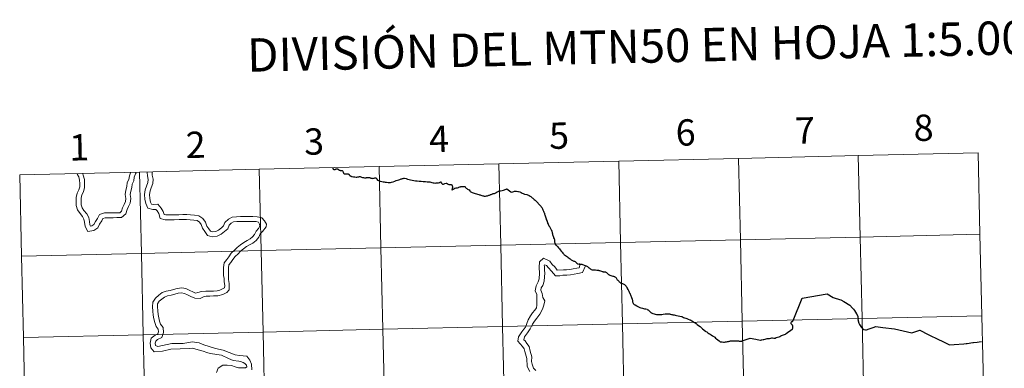
# Model space of a CAD drawing. Units: metres. Extents: x 653952 to 658473, y 4745955 to 4749026.
# Drawn here: x 654833 to 655170, y 4746175 to 4746295 of the extents above; entities that cross this region are included whole.
import ezdxf
from ezdxf.enums import TextEntityAlignment as Align

# ---------------------------------------------------------------- set-up
doc = ezdxf.new("R2010")
doc.units = ezdxf.units.M
doc.header["$MEASUREMENT"] = 0
doc.layers.add('Level 63', color=7, linetype='Continuous', lineweight=0)
doc.styles.add('Arial', font='ARIAL.TTF', dxfattribs={"height": 0.2})

msp = doc.modelspace()

# ---------------------------------------------------------------- linework, layer by layer
at = {"layer": 'Level 63', "linetype": 'Continuous', "lineweight": 0}
for points in [[(655120.14, 4746248.2), (655120.78, 4746220.35), (655079.8, 4746219.41), (655079.17, 4746247.27), (655120.14, 4746248.2)], [(655161.12, 4746249.13), (655161.75, 4746221.28), (655120.78, 4746220.35), (655120.14, 4746248.2), (655161.12, 4746249.13)], [(654956.24, 4746244.47), (654956.88, 4746216.61), (654915.9, 4746215.68), (654915.27, 4746243.53), (654956.24, 4746244.47)], [(654997.22, 4746245.4), (654997.85, 4746217.55), (654956.88, 4746216.61), (654956.24, 4746244.47), (654997.22, 4746245.4)], [(655038.19, 4746246.33), (655038.83, 4746218.48), (654997.85, 4746217.55), (654997.22, 4746245.4), (655038.19, 4746246.33)], [(655079.17, 4746247.27), (655079.8, 4746219.41), (655038.83, 4746218.48), (655038.19, 4746246.33), (655079.17, 4746247.27)], [(654874.29, 4746242.6), (654874.93, 4746214.75), (654833.95, 4746213.81), (654833.32, 4746241.67), (654874.29, 4746242.6)], [(654915.27, 4746243.53), (654915.9, 4746215.68), (654874.93, 4746214.75), (654874.29, 4746242.6), (654915.27, 4746243.53)], [(655161.75, 4746221.28), (655162.38, 4746193.42), (655121.41, 4746192.49), (655120.78, 4746220.35), (655161.75, 4746221.28)], [(654997.85, 4746217.55), (654998.49, 4746189.69), (654957.51, 4746188.76), (654956.88, 4746216.61), (654997.85, 4746217.55)], [(655038.83, 4746218.48), (655039.46, 4746190.62), (654998.49, 4746189.69), (654997.85, 4746217.55), (655038.83, 4746218.48)], [(655079.8, 4746219.41), (655080.44, 4746191.55), (655039.46, 4746190.62), (655038.83, 4746218.48), (655079.8, 4746219.41)], [(655120.78, 4746220.35), (655121.41, 4746192.49), (655080.44, 4746191.55), (655079.8, 4746219.41), (655120.78, 4746220.35)], [(654874.93, 4746214.75), (654875.56, 4746186.89), (654834.59, 4746185.96), (654833.95, 4746213.81), (654874.93, 4746214.75)], [(654915.9, 4746215.68), (654916.54, 4746187.82), (654875.56, 4746186.89), (654874.93, 4746214.75), (654915.9, 4746215.68)], [(654956.88, 4746216.61), (654957.51, 4746188.76), (654916.54, 4746187.82), (654915.9, 4746215.68), (654956.88, 4746216.61)], [(655039.46, 4746190.62), (655040.1, 4746162.77), (654999.12, 4746161.83), (654998.49, 4746189.69), (655039.46, 4746190.62)], [(655080.44, 4746191.55), (655081.07, 4746163.7), (655040.1, 4746162.77), (655039.46, 4746190.62), (655080.44, 4746191.55)], [(655121.41, 4746192.49), (655122.04, 4746164.63), (655081.07, 4746163.7), (655080.44, 4746191.55), (655121.41, 4746192.49)], [(655162.38, 4746193.42), (655163.02, 4746165.57), (655122.04, 4746164.63), (655121.41, 4746192.49), (655162.38, 4746193.42)], [(654916.54, 4746187.82), (654917.17, 4746159.97), (654876.2, 4746159.03), (654875.56, 4746186.89), (654916.54, 4746187.82)], [(654957.51, 4746188.76), (654958.15, 4746160.9), (654917.17, 4746159.97), (654916.54, 4746187.82), (654957.51, 4746188.76)], [(654998.49, 4746189.69), (654999.12, 4746161.83), (654958.15, 4746160.9), (654957.51, 4746188.76), (654998.49, 4746189.69)], [(654875.56, 4746186.89), (654876.2, 4746159.03), (654835.22, 4746158.1), (654834.59, 4746185.96), (654875.56, 4746186.89)]]:
    msp.add_lwpolyline(points, close=True, dxfattribs=at)
for points in [[(654833.95, 4746213.81), (654874.93, 4746214.75), (654874.29, 4746242.6), (654833.32, 4746241.67)], [(654833.32, 4746241.67), (654833.95, 4746213.81)], [(654852.98, 4746241.91), (654853.5, 4746240.91), (654853.82, 4746239.83), (654853.84, 4746238.69), (654853.85, 4746237.54), (654853.56, 4746236.46), (654853.03, 4746235.36), (654852.63, 4746233.9), (654852.65, 4746232.52), (654852.67, 4746231.13), (654853.12, 4746229.63), (654853.96, 4746228.41), (654854.84, 4746227.38), (654855.29, 4746226.51), (654855.47, 4746225.38), (654855.69, 4746223.98), (654856.59, 4746222.24), (654858.64, 4746222.56), (654860.06, 4746223.54), (654860.66, 4746224.79), (654861.37, 4746225.88), (654861.76, 4746226.69), (654862.55, 4746226.92), (654863.88, 4746226.94), (654865.33, 4746226.96), (654866.59, 4746226.98), (654868.16, 4746227), (654869.67, 4746228.29), (654870.06, 4746229.73), (654870.55, 4746230.75), (654871.14, 4746231.97), (654871.34, 4746233.49), (654871.14, 4746234.93), (654871.28, 4746236.03), (654871.62, 4746237.3), (654871.78, 4746238.49), (654872.3, 4746239.58), (654872.47, 4746240.88), (654872.94, 4746242.03), (654873.1, 4746242.34)], [(654854.86, 4746241.95), (654855.07, 4746241.54), (654855.51, 4746240.09), (654855.52, 4746238.71), (654855.54, 4746237.32), (654855.15, 4746235.86), (654854.62, 4746234.77), (654854.33, 4746233.69), (654854.34, 4746232.54), (654854.36, 4746231.39), (654854.66, 4746230.37), (654855.3, 4746229.44), (654856.25, 4746228.33), (654856.92, 4746227.04), (654857.14, 4746225.64), (654857.32, 4746224.51), (654857.53, 4746224.1), (654858, 4746224.17), (654858.73, 4746224.68), (654859.19, 4746225.61), (654859.89, 4746226.71), (654860.56, 4746228.09), (654862.29, 4746228.61), (654863.86, 4746228.63), (654865.3, 4746228.65), (654866.57, 4746228.67), (654867.53, 4746228.68), (654868.17, 4746229.23), (654868.47, 4746230.33), (654869.03, 4746231.49), (654869.5, 4746232.46), (654869.63, 4746233.48), (654869.43, 4746234.92), (654869.62, 4746236.36), (654869.96, 4746237.63), (654870.13, 4746238.98), (654870.66, 4746240.07), (654870.82, 4746241.31), (654871.23, 4746242.3)], [(654876.97, 4746242.43), (654876.98, 4746241.33), (654877.23, 4746240.07), (654877.15, 4746238.99), (654876.73, 4746237.8), (654876.25, 4746236.54), (654876, 4746234.93), (654876.15, 4746233.25), (654876.43, 4746231.83), (654877.11, 4746230.2), (654878.84, 4746229.71), (654879.87, 4746229.81), (654880.36, 4746229.27), (654880.87, 4746228.38), (654881.34, 4746226.73), (654883.1, 4746226.23), (654884.64, 4746226.25), (654886.17, 4746226.27), (654887.83, 4746226.29), (654889.12, 4746226.31), (654890.38, 4746226.33), (654891.64, 4746226.23), (654892.91, 4746226.13), (654894, 4746225.95), (654894.78, 4746225.44), (654895.35, 4746224.61), (654895.84, 4746223.32), (654896.62, 4746222.19), (654897.52, 4746220.88), (654899.15, 4746220.41), (654900.88, 4746220.58), (654902.27, 4746221.3), (654903.41, 4746222.21), (654904.51, 4746223.2), (654904.97, 4746224.39), (654905.68, 4746225.03), (654906.5, 4746225.5), (654907.58, 4746225.62), (654908.84, 4746225.63), (654910.14, 4746225.65), (654911.2, 4746225.67)], [(654878.66, 4746242.46), (654878.67, 4746241.5), (654878.93, 4746240.17), (654878.81, 4746238.64), (654878.32, 4746237.22), (654877.89, 4746236.11), (654877.7, 4746234.88), (654877.83, 4746233.49), (654878.06, 4746232.32), (654878.36, 4746231.6), (654878.99, 4746231.42), (654880.55, 4746231.58), (654881.74, 4746230.26), (654882.44, 4746229.04), (654882.71, 4746228.1), (654883.32, 4746227.93), (654884.62, 4746227.94), (654886.15, 4746227.96), (654887.8, 4746227.99), (654889.1, 4746228), (654890.44, 4746228.02), (654891.78, 4746227.92), (654893.11, 4746227.81), (654894.62, 4746227.56), (654895.98, 4746226.68), (654896.86, 4746225.4), (654897.35, 4746224.11), (654898.01, 4746223.14), (654898.56, 4746222.34), (654899.3, 4746222.13), (654900.4, 4746222.23), (654901.35, 4746222.73), (654902.31, 4746223.5), (654903.08, 4746224.19), (654903.53, 4746225.37), (654904.68, 4746226.41), (654905.97, 4746227.15), (654907.48, 4746227.31), (654908.82, 4746227.32), (654910.12, 4746227.34), (654911.18, 4746227.35)], [(654947.02, 4746241.04), (654947.5, 4746240.99), (654947.94, 4746240.92), (654948.45, 4746240.87), (654948.63, 4746240.87), (654948.97, 4746240.93), (654949.3, 4746240.98), (654949.59, 4746241.04), (654949.78, 4746241.03), (654949.98, 4746240.94), (654950.25, 4746240.84), (654950.55, 4746240.76), (654950.96, 4746240.69), (654951.3, 4746240.61), (654951.47, 4746240.59), (654951.76, 4746240.65), (654951.98, 4746240.71), (654952.24, 4746240.73), (654952.56, 4746240.75), (654952.79, 4746240.76), (654953.06, 4746240.73), (654953.22, 4746240.64), (654953.44, 4746240.52), (654953.83, 4746240.45), (654954.12, 4746240.43), (654954.42, 4746240.44), (654954.58, 4746240.52), (654954.78, 4746240.57), (654954.97, 4746240.6), (654955.14, 4746240.58), (654955.26, 4746240.53), (654955.4, 4746240.43), (654955.47, 4746240.18), (654955.73, 4746239.85), (654956, 4746239.67), (654956.22, 4746239.54), (654956.36, 4746239.48), (654956.41, 4746239.47), (654956.76, 4746239.41), (654957.15, 4746239.33), (654957.6, 4746239.26), (654957.95, 4746239.21), (654958.36, 4746239.14), (654958.74, 4746239.08), (654959.33, 4746238.99), (654959.66, 4746238.99), (654960.1, 4746239.05), (654960.51, 4746239.14), (654961.01, 4746239.29), (654961.59, 4746239.49), (654962.08, 4746239.66), (654962.56, 4746239.82), (654963.01, 4746239.97), (654963.38, 4746240.09), (654963.74, 4746240.22), (654963.97, 4746240.29), (654964.22, 4746240.36), (654964.49, 4746240.41), (654964.71, 4746240.44), (654964.94, 4746240.45), (654965.48, 4746240.32), (654965.98, 4746240.17), (654966.5, 4746239.99), (654967.02, 4746239.87), (654967.56, 4746239.75), (654968.13, 4746239.66), (654968.72, 4746239.61), (654969.21, 4746239.57), (654969.9, 4746239.52), (654970.61, 4746239.45), (654971.36, 4746239.39), (654972.11, 4746239.33), (654972.65, 4746239.29), (654973.12, 4746239.25), (654973.64, 4746239.21), (654973.9, 4746239.15), (654974.23, 4746239.04), (654974.76, 4746238.91), (654975.11, 4746238.85), (654975.5, 4746238.83), (654975.76, 4746238.85), (654976.23, 4746238.88), (654976.57, 4746238.94), (654976.84, 4746239), (654977.24, 4746239.26), (654977.6, 4746238.82), (654977.8, 4746238.6), (654977.95, 4746238.47), (654978.07, 4746238.43), (654978.21, 4746238.45), (654978.45, 4746238.55), (654978.72, 4746238.63), (654979.16, 4746238.75), (654979.34, 4746238.75), (654979.51, 4746238.7), (654979.88, 4746238.49), (654980.14, 4746238.36), (654980.33, 4746238.32), (654980.57, 4746238.33), (654980.76, 4746238.33), (654980.9, 4746238.28)], [(654981.14, 4746236.37), (654981.27, 4746236.47), (654981.46, 4746236.61), (654981.64, 4746236.74), (654981.86, 4746236.89), (654982.07, 4746237.01), (654982.3, 4746237.1), (654982.54, 4746237.17), (654982.8, 4746237.2), (654983.02, 4746237.21), (654983.34, 4746237.28), (654983.56, 4746237.36), (654983.82, 4746237.47), (654984.04, 4746237.54), (654984.21, 4746237.59), (654984.44, 4746237.62), (654984.59, 4746237.63), (654984.83, 4746237.62), (654985, 4746237.63), (654985.19, 4746237.67), (654985.38, 4746237.68), (654985.53, 4746237.65), (654985.66, 4746237.58), (654985.84, 4746237.33), (654986.05, 4746237.07), (654986.27, 4746236.9), (654986.49, 4746236.74), (654986.75, 4746236.61), (654987, 4746236.46), (654987.27, 4746236.12), (654987.44, 4746235.93), (654987.79, 4746235.69), (654988.11, 4746235.56), (654988.38, 4746235.42), (654988.76, 4746235.33), (654989.15, 4746235.25), (654989.51, 4746235.17), (654989.89, 4746235.06), (654990.3, 4746234.95), (654990.57, 4746234.84), (654990.83, 4746234.77), (654991.08, 4746234.71), (654991.37, 4746234.6), (654991.67, 4746234.49), (654991.95, 4746234.39), (654992.17, 4746234.34), (654992.39, 4746234.3), (654992.66, 4746234.34), (654992.97, 4746234.4), (654993.26, 4746234.49), (654993.55, 4746234.58), (654993.82, 4746234.62), (654994, 4746234.69), (654994.17, 4746234.81), (654994.31, 4746234.89), (654994.43, 4746234.94), (654994.61, 4746234.93), (654994.77, 4746234.96), (654994.92, 4746235.05), (654995.07, 4746235.14), (654995.26, 4746235.19), (654995.45, 4746235.24), (654995.67, 4746235.28), (654995.89, 4746235.35), (654996.16, 4746235.47), (654996.31, 4746235.55), (654996.65, 4746235.76), (654996.91, 4746235.93), (654997.17, 4746236.07), (654997.32, 4746236.15), (654997.46, 4746236.18), (654997.76, 4746236.13), (654998.36, 4746236.31), (654998.77, 4746236.43), (654999.09, 4746236.53), (654999.38, 4746236.63), (654999.7, 4746236.72), (654999.92, 4746236.79), (655000.33, 4746236.53), (655000.83, 4746236.17), (655001.32, 4746235.85), (655001.5, 4746235.73), (655001.93, 4746235.86), (655002.3, 4746235.94), (655002.56, 4746235.99), (655002.9, 4746236.01), (655003.28, 4746236), (655003.64, 4746235.95), (655003.96, 4746235.88), (655004.32, 4746235.76), (655004.8, 4746235.57), (655005.19, 4746235.35), (655005.53, 4746235.2), (655006.01, 4746235.05), (655006.73, 4746234.91), (655007.01, 4746234.84), (655007.35, 4746234.71), (655007.57, 4746234.6), (655007.86, 4746234.37), (655008.14, 4746234.18), (655008.35, 4746233.99)], [(655008.35, 4746233.99), (655008.59, 4746233.8), (655008.82, 4746233.63), (655009.04, 4746233.45), (655009.29, 4746233.23), (655009.57, 4746232.99), (655009.85, 4746232.75), (655010.09, 4746232.47), (655010.28, 4746232.25), (655010.48, 4746232.04), (655010.68, 4746231.81), (655010.9, 4746231.57), (655011.07, 4746231.36), (655011.28, 4746231.14), (655011.52, 4746230.91), (655011.68, 4746230.71), (655011.85, 4746230.46), (655011.99, 4746230.19), (655012.11, 4746229.96), (655012.21, 4746229.68), (655012.32, 4746229.41), (655012.43, 4746229.16), (655012.56, 4746228.9), (655012.7, 4746228.64), (655012.77, 4746228.47), (655012.86, 4746228.17), (655012.95, 4746227.89), (655013.08, 4746227.54), (655013.18, 4746227.25), (655013.27, 4746226.96), (655013.36, 4746226.62), (655013.43, 4746226.33), (655013.56, 4746226.01), (655013.69, 4746225.7), (655013.8, 4746225.35), (655013.88, 4746225.12), (655014.01, 4746224.78), (655014.16, 4746224.55), (655014.34, 4746224.21), (655014.53, 4746223.93), (655014.66, 4746223.71), (655014.8, 4746223.48), (655014.91, 4746223.26), (655015.01, 4746223.05), (655015.1, 4746222.84), (655015.2, 4746222.64), (655015.32, 4746222.4), (655015.36, 4746222.23), (655015.42, 4746222.01), (655015.47, 4746221.74), (655015.52, 4746221.43), (655015.57, 4746221.2), (655015.65, 4746220.89), (655015.74, 4746220.59), (655015.83, 4746220.35), (655015.94, 4746220.11), (655016.11, 4746219.77), (655016.18, 4746219.55), (655016.21, 4746219.35), (655016.22, 4746219.12), (655016.26, 4746218.85), (655016.28, 4746218.62), (655016.35, 4746218.3), (655016.41, 4746217.98), (655016.54, 4746217.72), (655016.59, 4746217.67), (655016.79, 4746217.54), (655016.95, 4746217.42), (655017.28, 4746217.05), (655017.58, 4746216.67), (655017.92, 4746216.25), (655018.19, 4746215.92), (655018.56, 4746215.49), (655018.83, 4746215.15), (655019.07, 4746214.84), (655019.39, 4746214.47), (655019.52, 4746214.3), (655019.98, 4746214.01), (655020.69, 4746213.56), (655020.8, 4746213.49), (655020.95, 4746213.32), (655021.19, 4746213.09), (655021.53, 4746212.83), (655021.9, 4746212.59), (655022.34, 4746212.31), (655022.89, 4746212.07), (655023.08, 4746212.05), (655023.25, 4746211.97), (655023.53, 4746211.72), (655023.73, 4746211.51), (655023.88, 4746211.36), (655024.19, 4746211.22), (655024.64, 4746211.09)], [(654911.18, 4746227.35), (654913.08, 4746227.39), (654914.5, 4746227.29), (654916.15, 4746226.87), (654917.07, 4746225.93), (654917.7, 4746224.75), (654917.65, 4746223.87), (654916.4, 4746222.24), (654915.56, 4746221.38), (654915.06, 4746220.33), (654914.19, 4746219.18), (654913.07, 4746218.29), (654911.94, 4746217.7), (654910.91, 4746217.06), (654909.87, 4746216.32), (654908.85, 4746215.48), (654908, 4746214.61), (654906.98, 4746213.66), (654906.27, 4746212.62), (654905.51, 4746211.61), (654904.88, 4746210.78), (654904.73, 4746209.75), (654904.74, 4746208.51), (654904.76, 4746207.19), (654904.78, 4746205.85), (654904.92, 4746204.45), (654904.95, 4746202.3), (654904.12, 4746201.3), (654902.74, 4746200.63), (654901.05, 4746200.18), (654899.64, 4746200.16), (654898.33, 4746200.14), (654897.05, 4746200.13), (654896.41, 4746199.94), (654895.05, 4746199.31), (654893.19, 4746199.38), (654891.83, 4746200.03), (654890.75, 4746200.56), (654889.65, 4746201.04), (654888.66, 4746201.21), (654887.54, 4746201.1), (654886.42, 4746200.78), (654885.18, 4746200.42), (654883.9, 4746200.19), (654882.88, 4746199.81), (654881.93, 4746199.12), (654881.07, 4746198.33), (654880.5, 4746197.5), (654880.43, 4746196.48), (654880.56, 4746195.13), (654880.68, 4746193.87), (654880.9, 4746192.71), (654881.13, 4746191.58), (654881.51, 4746190.55), (654882.36, 4746189.37), (654882.53, 4746187.65), (654881.93, 4746185.93), (654880.5, 4746185.26), (654879.83, 4746184.72), (654879.64, 4746183.98), (654879.79, 4746183.17), (654880.54, 4746182.87), (654885.3, 4746183.86), (654889.23, 4746183.86), (654892.34, 4746184.42), (654894.73, 4746184.11), (654896.28, 4746183.46), (654900.31, 4746182.23), (654902.94, 4746181.6), (654907.06, 4746180.02), (654908.44, 4746179.81)], [(654911.2, 4746225.67), (654913.03, 4746225.7), (654914.23, 4746225.62), (654914.99, 4746225.42), (654915.32, 4746224.78), (654915.48, 4746224.01), (654915.05, 4746223.27), (654914.16, 4746222.36), (654913.61, 4746221.21), (654912.97, 4746220.37), (654912.14, 4746219.71), (654911.1, 4746219.17), (654909.97, 4746218.47), (654908.84, 4746217.66), (654907.7, 4746216.72), (654906.82, 4746215.82), (654905.69, 4746214.77), (654904.9, 4746213.6), (654904.16, 4746212.63), (654903.28, 4746211.46), (654903.03, 4746209.87), (654903.05, 4746208.48), (654903.07, 4746207.17), (654903.24, 4746206.09), (654903.28, 4746204.98), (654903.44, 4746203.7), (654903.37, 4746202.92), (654901.75, 4746202.11), (654900.82, 4746201.87), (654899.62, 4746201.85), (654898.31, 4746201.83), (654896.96, 4746201.81), (654895.54, 4746201.68), (654894.3, 4746201.32), (654893.42, 4746201.15), (654892.57, 4746201.56), (654891.46, 4746202.09), (654890.14, 4746202.67), (654888.72, 4746202.91), (654887.22, 4746202.77), (654885.95, 4746202.4), (654884.79, 4746202.07), (654883.45, 4746201.83), (654882.08, 4746201.31), (654880.86, 4746200.43), (654879.78, 4746199.45), (654878.85, 4746198.07), (654878.74, 4746196.46), (654878.87, 4746194.97), (654879, 4746193.62), (654879.25, 4746192.38), (654879.49, 4746191.11), (654880.01, 4746189.75), (654880.72, 4746188.76), (654880.81, 4746187.86), (654880.57, 4746187.16), (654879.6, 4746186.71), (654878.33, 4746185.69), (654877.9, 4746184.03), (654878.22, 4746182.43), (654879.3, 4746181.08), (654882.11, 4746181.26), (654884.98, 4746181.91), (654891.4, 4746182.13), (654892.48, 4746182.24), (654893.55, 4746181.96), (654894.84, 4746181.65), (654896.12, 4746181.25), (654897.32, 4746180.83), (654898.49, 4746180.42), (654902.32, 4746179.87), (654904.79, 4746178.74), (654906.38, 4746178.13), (654908.26, 4746177.88), (654908.82, 4746177.72)], [(654834.59, 4746185.96), (654875.56, 4746186.89), (654874.93, 4746214.75), (654833.95, 4746213.81)], [(654833.95, 4746213.81), (654834.59, 4746185.96)], [(655025.01, 4746211), (655024.64, 4746209.84), (655023.83, 4746209.66), (655022.62, 4746209.4), (655021.5, 4746209.17), (655020.38, 4746209.15), (655019.26, 4746209.13), (655017.14, 4746208.94), (655016.91, 4746209.38), (655016.37, 4746210.09), (655015.48, 4746210.95), (655014.63, 4746212.06), (655012.46, 4746213.11), (655011.09, 4746211.81), (655011.02, 4746209.87), (655011.09, 4746208.02), (655010.95, 4746206.01), (655010.68, 4746204.95), (655009.94, 4746203.64), (655009.63, 4746201.97), (655010.16, 4746200.67), (655010.18, 4746199.64), (655010.2, 4746198.19), (655010.21, 4746197.07), (655010.04, 4746196.15), (655009.45, 4746195.33), (655008.74, 4746194.36), (655008, 4746193.34), (655007.23, 4746192.02), (655006.73, 4746190.74), (655006.27, 4746189.52), (655005.7, 4746188.8), (655005.1, 4746187.84), (655003.9, 4746186.15), (655003.64, 4746184.7), (655005.23, 4746182.86), (655005.88, 4746182.03), (655006.07, 4746181.11), (655006.78, 4746178.79), (655006.92, 4746175.99), (655007.78, 4746174.35)], [(655026.85, 4746210.46), (655025.8, 4746208.23), (655024.2, 4746207.89), (655023, 4746207.63), (655021.71, 4746207.36), (655020.41, 4746207.34), (655019.11, 4746207.32), (655018.05, 4746207.11), (655016.61, 4746207.04), (655015.2, 4746208.7), (655014.13, 4746209.74), (655013.51, 4746210.55), (655012.87, 4746210.8), (655012.69, 4746210.73), (655012.79, 4746210.26), (655012.8, 4746209.05), (655012.87, 4746207.99), (655012.77, 4746206.76), (655012.74, 4746205.26), (655012.23, 4746203.72), (655011.64, 4746202.91), (655011.5, 4746202.16), (655011.97, 4746201.05), (655012.28, 4746199.63), (655012.97, 4746198.53), (655012.6, 4746197.07), (655012.17, 4746195.68), (655011.19, 4746193.88), (655010.21, 4746192.53), (655009.44, 4746191.57), (655008.73, 4746190.56), (655008.42, 4746190.09), (655007.96, 4746188.87), (655006.99, 4746187.59), (655005.96, 4746186.13), (655005.69, 4746185.12), (655006.19, 4746184.75), (655006.73, 4746183.89), (655007.56, 4746182.81), (655007.88, 4746181.31), (655008.44, 4746179.37), (655008.39, 4746177.78), (655008.61, 4746176.77), (655008.99, 4746175.43), (655009.79, 4746174.68)], [(655047.9, 4746195.49), (655047.52, 4746195.59), (655047.08, 4746195.68), (655046.44, 4746195.82), (655045.9, 4746196), (655045.57, 4746196.13), (655045.25, 4746196.25), (655044.85, 4746196.43), (655044.36, 4746196.69), (655043.84, 4746196.96), (655043.57, 4746197.13), (655043.4, 4746197.31), (655043.24, 4746197.47), (655043.2, 4746197.55), (655043.14, 4746197.79), (655043.07, 4746198.08), (655043.01, 4746198.37), (655042.98, 4746198.62), (655042.92, 4746198.83), (655042.86, 4746199.05), (655042.78, 4746199.23), (655042.65, 4746199.55), (655042.54, 4746199.83), (655042.44, 4746200.12), (655042.33, 4746200.41), (655042.21, 4746200.7), (655042.1, 4746200.97), (655042.01, 4746201.16), (655041.91, 4746201.38), (655041.77, 4746201.65), (655041.64, 4746201.89), (655041.53, 4746202.15), (655041.4, 4746202.41), (655041.23, 4746202.73), (655041.06, 4746203.01), (655040.87, 4746203.27), (655040.69, 4746203.51), (655040.48, 4746203.75), (655040.28, 4746203.92), (655040.05, 4746204.07), (655039.86, 4746204.18), (655039.62, 4746204.27), (655039.41, 4746204.34), (655039.22, 4746204.39), (655039.04, 4746204.44), (655038.93, 4746204.55), (655038.73, 4746204.74), (655038.51, 4746204.93), (655038.32, 4746205.16), (655038.17, 4746205.3), (655037.99, 4746205.45), (655037.8, 4746205.59), (655037.69, 4746205.77), (655037.54, 4746206.04), (655037.4, 4746206.22), (655037.17, 4746206.46), (655037.03, 4746206.59), (655036.87, 4746206.69), (655036.73, 4746206.76), (655036.56, 4746206.81), (655036.3, 4746206.87), (655035.98, 4746206.97), (655035.66, 4746207.04), (655035.31, 4746207.19), (655035.08, 4746207.27), (655034.92, 4746207.35), (655034.83, 4746207.45), (655034.61, 4746207.67), (655034.34, 4746207.89), (655034.09, 4746208.07), (655033.9, 4746208.22), (655033.8, 4746208.28), (655033.65, 4746208.3), (655033.34, 4746208.29), (655033.11, 4746208.29), (655032.97, 4746208.33), (655032.83, 4746208.4), (655032.67, 4746208.47), (655032.4, 4746208.53), (655032.12, 4746208.6), (655031.74, 4746208.73), (655031.5, 4746208.79), (655031.35, 4746208.83), (655031.06, 4746208.86), (655030.72, 4746208.91), (655030.27, 4746208.94), (655029.95, 4746208.97), (655029.61, 4746208.97), (655029.26, 4746209.03), (655028.89, 4746209.11), (655028.75, 4746209.17), (655028.59, 4746209.29), (655028.39, 4746209.46), (655028.11, 4746209.71), (655027.86, 4746209.93), (655027.63, 4746210.13), (655027.39, 4746210.27), (655027.14, 4746210.36), (655026.84, 4746210.48), (655026.53, 4746210.6), (655026.22, 4746210.7)], [(655080.39, 4746184.78), (655080.41, 4746184.79), (655083.15, 4746185.71), (655085.04, 4746185.36), (655086.51, 4746185.08), (655086.69, 4746185.09), (655087, 4746185.17), (655087.19, 4746185.19), (655087.54, 4746185.21), (655087.82, 4746185.26), (655088.33, 4746185.4), (655088.64, 4746185.49), (655088.92, 4746185.57), (655089.12, 4746185.59), (655089.31, 4746185.57), (655089.53, 4746185.55), (655089.75, 4746185.59), (655090.27, 4746185.72), (655090.56, 4746185.78), (655090.76, 4746185.78), (655091.19, 4746185.7), (655091.66, 4746185.67), (655092, 4746185.9), (655092.47, 4746186.05), (655093.1, 4746186.23), (655093.28, 4746186.32), (655093.61, 4746186.52), (655093.9, 4746186.65), (655094.57, 4746186.9), (655095.18, 4746187.12), (655095.47, 4746187.33), (655096.34, 4746187.97), (655096.93, 4746188.39), (655097.68, 4746188.96), (655097.7, 4746189.09), (655097.71, 4746189.21), (655097.76, 4746189.6), (655097.74, 4746189.77), (655097.71, 4746189.92), (655097.64, 4746190.09), (655097.58, 4746190.19), (655097.49, 4746190.27), (655097.36, 4746190.43), (655097.21, 4746190.67), (655097.12, 4746190.92), (655097.11, 4746191.05), (655097.17, 4746191.16), (655097.28, 4746191.32), (655097.38, 4746191.41), (655097.49, 4746191.44), (655097.64, 4746191.47), (655097.73, 4746191.53), (655097.79, 4746191.62), (655097.82, 4746191.71), (655100.92, 4746199.45), (655109.52, 4746200.9), (655111.53, 4746199.62), (655111.91, 4746199.51), (655113.75, 4746198.97), (655114.13, 4746198.84), (655115.17, 4746198.23), (655117.29, 4746196.96), (655118.15, 4746196.04), (655118.47, 4746195.69), (655118.81, 4746195.15), (655119.49, 4746194.01), (655119.93, 4746193.22), (655119.99, 4746193.07), (655120.09, 4746192.27), (655119.98, 4746192.07)], [(655047.9, 4746195.49), (655048.1, 4746195.45), (655048.21, 4746195.43), (655048.27, 4746195.41), (655048.35, 4746195.35), (655048.63, 4746195.08), (655048.92, 4746194.77), (655049.18, 4746194.48), (655049.25, 4746194.4), (655049.39, 4746194.34), (655049.58, 4746194.27), (655049.83, 4746194.18), (655050.28, 4746194.02), (655050.71, 4746193.92), (655051.12, 4746193.85), (655051.47, 4746193.84), (655051.88, 4746193.84), (655052.41, 4746193.84), (655052.96, 4746193.85), (655053.43, 4746193.93), (655054.02, 4746194.04), (655054.27, 4746194.08), (655054.5, 4746194.09), (655054.64, 4746194.08), (655054.98, 4746194.06), (655055.51, 4746194.02), (655055.68, 4746194.01), (655055.81, 4746193.98), (655056.21, 4746193.86), (655056.42, 4746193.8), (655056.74, 4746193.73), (655057.1, 4746193.67), (655057.51, 4746193.58), (655057.97, 4746193.48), (655058.49, 4746193.39), (655059.1, 4746193.25), (655059.63, 4746193.13), (655059.77, 4746193.09), (655060.01, 4746192.99), (655060.38, 4746192.84), (655060.68, 4746192.73), (655061.09, 4746192.58), (655061.48, 4746192.41), (655061.95, 4746192.22), (655062.46, 4746192.02), (655062.63, 4746191.96), (655062.84, 4746191.86), (655063.16, 4746191.66), (655063.42, 4746191.5), (655063.85, 4746191.24), (655064.29, 4746190.97), (655064.7, 4746190.7), (655065.06, 4746190.41), (655065.5, 4746190.09), (655066.06, 4746189.66), (655066.41, 4746189.36), (655066.89, 4746188.96), (655067.86, 4746188.13), (655068.04, 4746187.98), (655068.27, 4746187.83), (655068.65, 4746187.59), (655069.03, 4746187.33), (655069.46, 4746187.07), (655069.85, 4746186.81), (655070.25, 4746186.55), (655070.71, 4746186.24), (655070.83, 4746186.15), (655071.01, 4746186.01), (655071.33, 4746185.72), (655071.64, 4746185.46), (655072.04, 4746185.15), (655072.49, 4746184.79), (655072.85, 4746184.51), (655072.92, 4746184.46), (655073.1, 4746184.45), (655073.57, 4746184.43), (655074.05, 4746184.39), (655074.24, 4746184.38), (655074.38, 4746184.4), (655074.71, 4746184.44), (655075.09, 4746184.49), (655075.39, 4746184.56), (655075.7, 4746184.62), (655075.93, 4746184.67), (655076.17, 4746184.71), (655076.46, 4746184.78), (655076.64, 4746184.81), (655076.84, 4746184.84), (655076.93, 4746184.86), (655077.11, 4746184.86), (655077.46, 4746184.86), (655077.9, 4746184.85), (655078.66, 4746184.85), (655078.99, 4746184.83), (655079.15, 4746184.8), (655079.4, 4746184.73), (655079.66, 4746184.67), (655079.77, 4746184.65), (655079.85, 4746184.65), (655079.99, 4746184.67), (655080.26, 4746184.72)], [(655123.82, 4746188.9), (655125.26, 4746189.37), (655126.18, 4746189.67), (655128.55, 4746189.38), (655132.48, 4746188.88), (655138.4, 4746187.54), (655141.18, 4746188.45), (655144.06, 4746187), (655147.73, 4746185.18), (655148.6, 4746184.76), (655149.7, 4746184.21), (655150.6, 4746183.77), (655151.35, 4746183.38), (655152.94, 4746183.51), (655156.25, 4746183.8), (655156.99, 4746183.85), (655157.34, 4746183.88), (655158.02, 4746184), (655158.6, 4746184.12), (655159.32, 4746184.23), (655159.58, 4746184.26), (655160.81, 4746184.39)], [(654835.22, 4746158.1), (654876.2, 4746159.03), (654875.56, 4746186.89), (654834.59, 4746185.96)], [(654834.59, 4746185.96), (654835.22, 4746158.1)], [(655080.26, 4746184.72), (655080.36, 4746184.76), (655080.39, 4746184.78)], [(655160.81, 4746184.39), (655161.5, 4746184.46), (655162.27, 4746184.54)], [(654908.82, 4746177.72), (654909.77, 4746177.4), (654910.35, 4746177.05), (654910.91, 4746176.44), (654910.97, 4746175.85), (654910.5, 4746175.61), (654909.42, 4746175.6), (654908.14, 4746175.58), (654907.01, 4746175.87), (654905.77, 4746176.35), (654904.33, 4746176.46), (654902.78, 4746176.44), (654901.18, 4746175.45), (654900.61, 4746173.98)], [(654908.44, 4746179.81), (654911.06, 4746179.58), (654912, 4746178.21), (654912.56, 4746176.86), (654912.77, 4746174.88)]]:
    msp.add_lwpolyline(points, dxfattribs=at)
at = {"layer": 'Level 63', "linetype": 'Continuous', "lineweight": 30}
for points in [[(654940.38, 4746243.94), (654940.4, 4746243.88), (654940.43, 4746243.8), (654940.47, 4746243.73), (654940.53, 4746243.66), (654940.58, 4746243.6), (654940.65, 4746243.53), (654940.71, 4746243.48), (654940.78, 4746243.44), (654940.88, 4746243.41), (654940.93, 4746243.4), (654940.98, 4746243.4), (654941.02, 4746243.4), (654941.07, 4746243.41), (654941.15, 4746243.44), (654941.22, 4746243.47)], [(654940.43, 4746243.81), (654940.43, 4746243.8), (654940.47, 4746243.73), (654940.53, 4746243.66), (654940.58, 4746243.6), (654940.65, 4746243.53), (654940.71, 4746243.48), (654940.78, 4746243.44), (654940.88, 4746243.41), (654940.93, 4746243.4), (654940.98, 4746243.4), (654941.02, 4746243.4), (654941.07, 4746243.41), (654941.15, 4746243.44), (654941.22, 4746243.47)], [(654941.22, 4746243.47), (654941.31, 4746243.53), (654941.4, 4746243.6), (654941.48, 4746243.65), (654941.52, 4746243.67), (654941.61, 4746243.68), (654941.72, 4746243.68), (654941.85, 4746243.67), (654941.95, 4746243.66), (654942.03, 4746243.64), (654942.12, 4746243.62), (654942.2, 4746243.59), (654942.24, 4746243.57), (654942.27, 4746243.55), (654942.32, 4746243.47), (654942.38, 4746243.39), (654942.43, 4746243.34), (654942.49, 4746243.3), (654942.57, 4746243.27), (654942.65, 4746243.23), (654942.76, 4746243.2), (654942.86, 4746243.18), (654942.96, 4746243.17), (654943.05, 4746243.16), (654943.18, 4746243.15), (654943.28, 4746243.15), (654943.39, 4746243.13), (654943.47, 4746243.12), (654943.56, 4746243.1), (654943.62, 4746243.08), (654943.68, 4746243.05), (654943.73, 4746243.01), (654943.78, 4746242.93), (654943.82, 4746242.85), (654944, 4746242.44), (654944.08, 4746242.28), (654944.12, 4746242.2), (654944.18, 4746242.13), (654944.24, 4746242.08), (654944.31, 4746242.03), (654944.38, 4746242.01), (654944.46, 4746241.98), (654944.58, 4746241.96), (654944.69, 4746241.95), (654944.79, 4746241.95), (654944.93, 4746241.95), (654945.09, 4746241.97), (654945.22, 4746241.98), (654945.32, 4746241.99), (654945.44, 4746242), (654945.5, 4746242.01), (654945.57, 4746242.01), (654945.64, 4746242), (654945.7, 4746241.98), (654945.77, 4746241.95), (654945.82, 4746241.91), (654945.86, 4746241.87), (654945.97, 4746241.73), (654946.05, 4746241.61), (654946.1, 4746241.53), (654946.16, 4746241.45), (654946.21, 4746241.4), (654946.28, 4746241.35), (654946.36, 4746241.29), (654946.44, 4746241.24), (654946.52, 4746241.2), (654946.65, 4746241.14), (654946.77, 4746241.1), (654946.88, 4746241.07), (654947.02, 4746241.04)], [(654947.02, 4746241.04), (654947.5, 4746240.99), (654947.94, 4746240.92), (654948.45, 4746240.87), (654948.63, 4746240.87), (654948.97, 4746240.93), (654949.3, 4746240.98), (654949.59, 4746241.04), (654949.78, 4746241.03), (654949.98, 4746240.94), (654950.25, 4746240.84), (654950.55, 4746240.76), (654950.96, 4746240.69), (654951.3, 4746240.61), (654951.47, 4746240.59), (654951.76, 4746240.65), (654951.98, 4746240.71), (654952.24, 4746240.73), (654952.56, 4746240.75), (654952.79, 4746240.76), (654953.06, 4746240.73), (654953.22, 4746240.64), (654953.44, 4746240.52), (654953.83, 4746240.45), (654954.12, 4746240.43), (654954.42, 4746240.44), (654954.58, 4746240.52), (654954.78, 4746240.57), (654954.97, 4746240.6), (654955.14, 4746240.58), (654955.26, 4746240.53), (654955.4, 4746240.43), (654955.47, 4746240.18), (654955.73, 4746239.85), (654956, 4746239.67), (654956.22, 4746239.54), (654956.36, 4746239.48), (654956.41, 4746239.47), (654956.76, 4746239.41), (654957.15, 4746239.33), (654957.6, 4746239.26), (654957.95, 4746239.21), (654958.36, 4746239.14), (654958.74, 4746239.08), (654959.33, 4746238.99), (654959.66, 4746238.99), (654960.1, 4746239.05), (654960.51, 4746239.14), (654961.01, 4746239.29), (654961.59, 4746239.49), (654962.08, 4746239.66), (654962.56, 4746239.82), (654963.01, 4746239.97), (654963.38, 4746240.09), (654963.74, 4746240.22), (654963.97, 4746240.29), (654964.22, 4746240.36), (654964.49, 4746240.41), (654964.71, 4746240.44), (654964.94, 4746240.45), (654965.48, 4746240.32), (654965.98, 4746240.17), (654966.5, 4746239.99), (654967.02, 4746239.87), (654967.56, 4746239.75), (654968.13, 4746239.66), (654968.72, 4746239.61), (654969.21, 4746239.57), (654969.9, 4746239.52), (654970.61, 4746239.45), (654971.36, 4746239.39), (654972.11, 4746239.33), (654972.65, 4746239.29), (654973.12, 4746239.25), (654973.64, 4746239.21), (654973.9, 4746239.15), (654974.23, 4746239.04), (654974.76, 4746238.91), (654975.11, 4746238.85), (654975.5, 4746238.83), (654975.76, 4746238.85), (654976.23, 4746238.88), (654976.57, 4746238.94), (654976.84, 4746239), (654977.24, 4746239.26), (654977.6, 4746238.82), (654977.8, 4746238.6), (654977.95, 4746238.47), (654978.07, 4746238.43), (654978.21, 4746238.45), (654978.45, 4746238.55), (654978.72, 4746238.63), (654979.16, 4746238.75), (654979.34, 4746238.75), (654979.51, 4746238.7), (654979.88, 4746238.49), (654980.14, 4746238.36), (654980.33, 4746238.32), (654980.57, 4746238.33), (654980.76, 4746238.33), (654980.9, 4746238.28)], [(654980.9, 4746238.28), (654981.08, 4746238.16), (654981.23, 4746237.89), (654981.29, 4746237.61), (654981.33, 4746237.28), (654981.28, 4746236.91), (654981.14, 4746236.37)], [(654981.14, 4746236.37), (654981.27, 4746236.47), (654981.46, 4746236.61), (654981.64, 4746236.74), (654981.86, 4746236.89), (654982.07, 4746237.01), (654982.3, 4746237.1), (654982.54, 4746237.17), (654982.8, 4746237.2), (654983.02, 4746237.21), (654983.34, 4746237.28), (654983.56, 4746237.36), (654983.82, 4746237.47), (654984.04, 4746237.54), (654984.21, 4746237.59), (654984.44, 4746237.62), (654984.59, 4746237.63), (654984.83, 4746237.62), (654985, 4746237.63), (654985.19, 4746237.67), (654985.38, 4746237.68), (654985.53, 4746237.65), (654985.66, 4746237.58), (654985.84, 4746237.33), (654986.05, 4746237.07), (654986.27, 4746236.9), (654986.49, 4746236.74), (654986.75, 4746236.61), (654987, 4746236.46), (654987.27, 4746236.12), (654987.44, 4746235.93), (654987.79, 4746235.69), (654988.11, 4746235.56), (654988.38, 4746235.42), (654988.76, 4746235.33), (654989.15, 4746235.25), (654989.51, 4746235.17), (654989.89, 4746235.06), (654990.3, 4746234.95), (654990.57, 4746234.84), (654990.83, 4746234.77), (654991.08, 4746234.71), (654991.37, 4746234.6), (654991.67, 4746234.49), (654991.95, 4746234.39), (654992.17, 4746234.34), (654992.39, 4746234.3), (654992.66, 4746234.34), (654992.97, 4746234.4), (654993.26, 4746234.49), (654993.55, 4746234.58), (654993.82, 4746234.62), (654994, 4746234.69), (654994.17, 4746234.81), (654994.31, 4746234.89), (654994.43, 4746234.94), (654994.61, 4746234.93), (654994.77, 4746234.96), (654994.92, 4746235.05), (654995.07, 4746235.14), (654995.26, 4746235.19), (654995.45, 4746235.24), (654995.67, 4746235.28), (654995.89, 4746235.35), (654996.16, 4746235.47), (654996.31, 4746235.55), (654996.65, 4746235.76), (654996.91, 4746235.93), (654997.17, 4746236.07), (654997.32, 4746236.15), (654997.46, 4746236.18), (654997.76, 4746236.13), (654998.36, 4746236.31), (654998.77, 4746236.43), (654999.09, 4746236.53), (654999.38, 4746236.63), (654999.7, 4746236.72), (654999.92, 4746236.79), (655000.33, 4746236.53), (655000.83, 4746236.17), (655001.32, 4746235.85), (655001.5, 4746235.73), (655001.93, 4746235.86), (655002.3, 4746235.94), (655002.56, 4746235.99), (655002.9, 4746236.01), (655003.28, 4746236), (655003.64, 4746235.95), (655003.96, 4746235.88), (655004.32, 4746235.76), (655004.8, 4746235.57), (655005.19, 4746235.35), (655005.53, 4746235.2), (655006.01, 4746235.05), (655006.73, 4746234.91), (655007.01, 4746234.84), (655007.35, 4746234.71), (655007.57, 4746234.6), (655007.86, 4746234.37), (655008.14, 4746234.18), (655008.35, 4746233.99)], [(655008.35, 4746233.99), (655008.59, 4746233.8), (655008.82, 4746233.63), (655009.04, 4746233.45), (655009.29, 4746233.23), (655009.57, 4746232.99), (655009.85, 4746232.75), (655010.09, 4746232.47), (655010.28, 4746232.25), (655010.48, 4746232.04), (655010.68, 4746231.81), (655010.9, 4746231.57), (655011.07, 4746231.36), (655011.28, 4746231.14), (655011.52, 4746230.91), (655011.68, 4746230.71), (655011.85, 4746230.46), (655011.99, 4746230.19), (655012.11, 4746229.96), (655012.21, 4746229.68), (655012.32, 4746229.41), (655012.43, 4746229.16), (655012.56, 4746228.9), (655012.7, 4746228.64), (655012.77, 4746228.47), (655012.86, 4746228.17), (655012.95, 4746227.89), (655013.08, 4746227.54), (655013.18, 4746227.25), (655013.27, 4746226.96), (655013.36, 4746226.62), (655013.43, 4746226.33), (655013.56, 4746226.01), (655013.69, 4746225.7), (655013.8, 4746225.35), (655013.88, 4746225.12), (655014.01, 4746224.78), (655014.16, 4746224.55), (655014.34, 4746224.21), (655014.53, 4746223.93), (655014.66, 4746223.71), (655014.8, 4746223.48), (655014.91, 4746223.26), (655015.01, 4746223.05), (655015.1, 4746222.84), (655015.2, 4746222.64), (655015.32, 4746222.4), (655015.36, 4746222.23), (655015.42, 4746222.01), (655015.47, 4746221.74), (655015.52, 4746221.43), (655015.57, 4746221.2), (655015.65, 4746220.89), (655015.74, 4746220.59), (655015.83, 4746220.35), (655015.94, 4746220.11), (655016.11, 4746219.77), (655016.18, 4746219.55), (655016.21, 4746219.35), (655016.22, 4746219.12), (655016.26, 4746218.85), (655016.28, 4746218.62), (655016.35, 4746218.3), (655016.41, 4746217.98), (655016.54, 4746217.72), (655016.59, 4746217.67), (655016.79, 4746217.54), (655016.95, 4746217.42), (655017.28, 4746217.05), (655017.58, 4746216.67), (655017.92, 4746216.25), (655018.19, 4746215.92), (655018.56, 4746215.49), (655018.83, 4746215.15), (655019.07, 4746214.84), (655019.39, 4746214.47), (655019.52, 4746214.3), (655019.98, 4746214.01), (655020.69, 4746213.56), (655020.8, 4746213.49), (655020.95, 4746213.32), (655021.19, 4746213.09), (655021.53, 4746212.83), (655021.9, 4746212.59), (655022.34, 4746212.31), (655022.89, 4746212.07), (655023.08, 4746212.05), (655023.25, 4746211.97), (655023.53, 4746211.72), (655023.73, 4746211.51), (655023.88, 4746211.36), (655024.19, 4746211.22), (655024.64, 4746211.09)], [(655026.22, 4746210.7), (655025.89, 4746210.82), (655025.67, 4746210.89), (655025.38, 4746210.93), (655025.07, 4746210.99), (655024.86, 4746211.02), (655024.64, 4746211.09)], [(655047.9, 4746195.49), (655047.52, 4746195.59), (655047.08, 4746195.68), (655046.44, 4746195.82), (655045.9, 4746196), (655045.57, 4746196.13), (655045.25, 4746196.25), (655044.85, 4746196.43), (655044.36, 4746196.69), (655043.84, 4746196.96), (655043.57, 4746197.13), (655043.4, 4746197.31), (655043.24, 4746197.47), (655043.2, 4746197.55), (655043.14, 4746197.79), (655043.07, 4746198.08), (655043.01, 4746198.37), (655042.98, 4746198.62), (655042.92, 4746198.83), (655042.86, 4746199.05), (655042.78, 4746199.23), (655042.65, 4746199.55), (655042.54, 4746199.83), (655042.44, 4746200.12), (655042.33, 4746200.41), (655042.21, 4746200.7), (655042.1, 4746200.97), (655042.01, 4746201.16), (655041.91, 4746201.38), (655041.77, 4746201.65), (655041.64, 4746201.89), (655041.53, 4746202.15), (655041.4, 4746202.41), (655041.23, 4746202.73), (655041.06, 4746203.01), (655040.87, 4746203.27), (655040.69, 4746203.51), (655040.48, 4746203.75), (655040.28, 4746203.92), (655040.05, 4746204.07), (655039.86, 4746204.18), (655039.62, 4746204.27), (655039.41, 4746204.34), (655039.22, 4746204.39), (655039.04, 4746204.44), (655038.93, 4746204.55), (655038.73, 4746204.74), (655038.51, 4746204.93), (655038.32, 4746205.16), (655038.17, 4746205.3), (655037.99, 4746205.45), (655037.8, 4746205.59), (655037.69, 4746205.77), (655037.54, 4746206.04), (655037.4, 4746206.22), (655037.17, 4746206.46), (655037.03, 4746206.59), (655036.87, 4746206.69), (655036.73, 4746206.76), (655036.56, 4746206.81), (655036.3, 4746206.87), (655035.98, 4746206.97), (655035.66, 4746207.04), (655035.31, 4746207.19), (655035.08, 4746207.27), (655034.92, 4746207.35), (655034.83, 4746207.45), (655034.61, 4746207.67), (655034.34, 4746207.89), (655034.09, 4746208.07), (655033.9, 4746208.22), (655033.8, 4746208.28), (655033.65, 4746208.3), (655033.34, 4746208.29), (655033.11, 4746208.29), (655032.97, 4746208.33), (655032.83, 4746208.4), (655032.67, 4746208.47), (655032.4, 4746208.53), (655032.12, 4746208.6), (655031.74, 4746208.73), (655031.5, 4746208.79), (655031.35, 4746208.83), (655031.06, 4746208.86), (655030.72, 4746208.91), (655030.27, 4746208.94), (655029.95, 4746208.97), (655029.61, 4746208.97), (655029.26, 4746209.03), (655028.89, 4746209.11), (655028.75, 4746209.17), (655028.59, 4746209.29), (655028.39, 4746209.46), (655028.11, 4746209.71), (655027.86, 4746209.93), (655027.63, 4746210.13), (655027.39, 4746210.27), (655027.14, 4746210.36), (655026.84, 4746210.48), (655026.53, 4746210.6), (655026.22, 4746210.7)], [(655080.39, 4746184.78), (655080.41, 4746184.79), (655083.15, 4746185.71), (655085.04, 4746185.36), (655086.51, 4746185.08), (655086.69, 4746185.09), (655087, 4746185.17), (655087.19, 4746185.19), (655087.54, 4746185.21), (655087.82, 4746185.26), (655088.33, 4746185.4), (655088.64, 4746185.49), (655088.92, 4746185.57), (655089.12, 4746185.59), (655089.31, 4746185.57), (655089.53, 4746185.55), (655089.75, 4746185.59), (655090.27, 4746185.72), (655090.56, 4746185.78), (655090.76, 4746185.78), (655091.19, 4746185.7), (655091.66, 4746185.67), (655092, 4746185.9), (655092.47, 4746186.05), (655093.1, 4746186.23), (655093.28, 4746186.32), (655093.61, 4746186.52), (655093.9, 4746186.65), (655094.57, 4746186.9), (655095.18, 4746187.12), (655095.47, 4746187.33), (655096.34, 4746187.97), (655096.93, 4746188.39), (655097.68, 4746188.96), (655097.7, 4746189.09), (655097.71, 4746189.21), (655097.76, 4746189.6), (655097.74, 4746189.77), (655097.71, 4746189.92), (655097.64, 4746190.09), (655097.58, 4746190.19), (655097.49, 4746190.27), (655097.36, 4746190.43), (655097.21, 4746190.67), (655097.12, 4746190.92), (655097.11, 4746191.05), (655097.17, 4746191.16), (655097.28, 4746191.32), (655097.38, 4746191.41), (655097.49, 4746191.44), (655097.64, 4746191.47), (655097.73, 4746191.53), (655097.79, 4746191.62), (655097.82, 4746191.71), (655100.92, 4746199.45), (655109.52, 4746200.9), (655111.53, 4746199.62), (655111.91, 4746199.51), (655113.75, 4746198.97), (655114.13, 4746198.84), (655115.17, 4746198.23), (655117.29, 4746196.96), (655118.15, 4746196.04), (655118.47, 4746195.69), (655118.81, 4746195.15), (655119.49, 4746194.01), (655119.93, 4746193.22), (655119.99, 4746193.07), (655120.09, 4746192.27), (655119.98, 4746192.07)], [(655047.9, 4746195.49), (655048.1, 4746195.45), (655048.21, 4746195.43), (655048.27, 4746195.41), (655048.35, 4746195.35), (655048.63, 4746195.08), (655048.92, 4746194.77), (655049.18, 4746194.48), (655049.25, 4746194.4), (655049.39, 4746194.34), (655049.58, 4746194.27), (655049.83, 4746194.18), (655050.28, 4746194.02), (655050.71, 4746193.92), (655051.12, 4746193.85), (655051.47, 4746193.84), (655051.88, 4746193.84), (655052.41, 4746193.84), (655052.96, 4746193.85), (655053.43, 4746193.93), (655054.02, 4746194.04), (655054.27, 4746194.08), (655054.5, 4746194.09), (655054.64, 4746194.08), (655054.98, 4746194.06), (655055.51, 4746194.02), (655055.68, 4746194.01), (655055.81, 4746193.98), (655056.21, 4746193.86), (655056.42, 4746193.8), (655056.74, 4746193.73), (655057.1, 4746193.67), (655057.51, 4746193.58), (655057.97, 4746193.48), (655058.49, 4746193.39), (655059.1, 4746193.25), (655059.63, 4746193.13), (655059.77, 4746193.09), (655060.01, 4746192.99), (655060.38, 4746192.84), (655060.68, 4746192.73), (655061.09, 4746192.58), (655061.48, 4746192.41), (655061.95, 4746192.22), (655062.46, 4746192.02), (655062.63, 4746191.96), (655062.84, 4746191.86), (655063.16, 4746191.66), (655063.42, 4746191.5), (655063.85, 4746191.24), (655064.29, 4746190.97), (655064.7, 4746190.7), (655065.06, 4746190.41), (655065.5, 4746190.09), (655066.06, 4746189.66), (655066.41, 4746189.36), (655066.89, 4746188.96), (655067.86, 4746188.13), (655068.04, 4746187.98), (655068.27, 4746187.83), (655068.65, 4746187.59), (655069.03, 4746187.33), (655069.46, 4746187.07), (655069.85, 4746186.81), (655070.25, 4746186.55), (655070.71, 4746186.24), (655070.83, 4746186.15), (655071.01, 4746186.01), (655071.33, 4746185.72), (655071.64, 4746185.46), (655072.04, 4746185.15), (655072.49, 4746184.79), (655072.85, 4746184.51), (655072.92, 4746184.46), (655073.1, 4746184.45), (655073.57, 4746184.43), (655074.05, 4746184.39), (655074.24, 4746184.38), (655074.38, 4746184.4), (655074.71, 4746184.44), (655075.09, 4746184.49), (655075.39, 4746184.56), (655075.7, 4746184.62), (655075.93, 4746184.67), (655076.17, 4746184.71), (655076.46, 4746184.78), (655076.64, 4746184.81), (655076.84, 4746184.84), (655076.93, 4746184.86), (655077.11, 4746184.86), (655077.46, 4746184.86), (655077.9, 4746184.85), (655078.66, 4746184.85), (655078.99, 4746184.83), (655079.15, 4746184.8), (655079.4, 4746184.73), (655079.66, 4746184.67), (655079.77, 4746184.65), (655079.85, 4746184.65), (655079.99, 4746184.67), (655080.26, 4746184.72)], [(655119.98, 4746192.07), (655120.36, 4746190.83), (655120.45, 4746190.62), (655120.56, 4746190.43), (655121.04, 4746189.66), (655121.23, 4746189.33), (655121.55, 4746189.08), (655122.03, 4746188.71), (655122.58, 4746188.61), (655122.91, 4746188.59), (655123.82, 4746188.9)], [(655123.82, 4746188.9), (655125.26, 4746189.37), (655126.18, 4746189.67), (655128.55, 4746189.38), (655132.48, 4746188.88), (655138.4, 4746187.54), (655141.18, 4746188.45), (655144.06, 4746187), (655147.73, 4746185.18), (655148.6, 4746184.76), (655149.7, 4746184.21), (655150.6, 4746183.77), (655151.35, 4746183.38), (655152.94, 4746183.51), (655156.25, 4746183.8), (655156.99, 4746183.85), (655157.34, 4746183.88), (655158.02, 4746184), (655158.6, 4746184.12), (655159.32, 4746184.23), (655159.58, 4746184.26), (655160.81, 4746184.39)], [(655160.81, 4746184.39), (655161.5, 4746184.46), (655162.27, 4746184.54)]]:
    msp.add_lwpolyline(points, dxfattribs=at)

# ---------------------------------------------------------------- texts
at = {"layer": 'Level 63', "linetype": 'Continuous', "lineweight": 0, "style": 'Arial'}
for s, height, p in [('DIVISIÓN DEL MTN50 EN HOJA 1:5.000', 11.4389, (655048.73, 4746285.74)), ('7', 9, (655101.87, 4746256.83)), ('8', 9, (655142.44, 4746257.76)), ('3', 9, (654933.99, 4746253.04)), ('4', 9, (654976.72, 4746253.93)), ('5', 9, (655017.78, 4746255.05)), ('6', 9, (655061.08, 4746256.14)), ('1', 9, (654853.69, 4746251.05)), ('2', 9, (654893.48, 4746251.92))]:
    msp.add_text(s, height=height, rotation=1.3052, dxfattribs=at).set_placement(p, align=Align.MIDDLE_CENTER)

doc.saveas('drawing.dxf')
